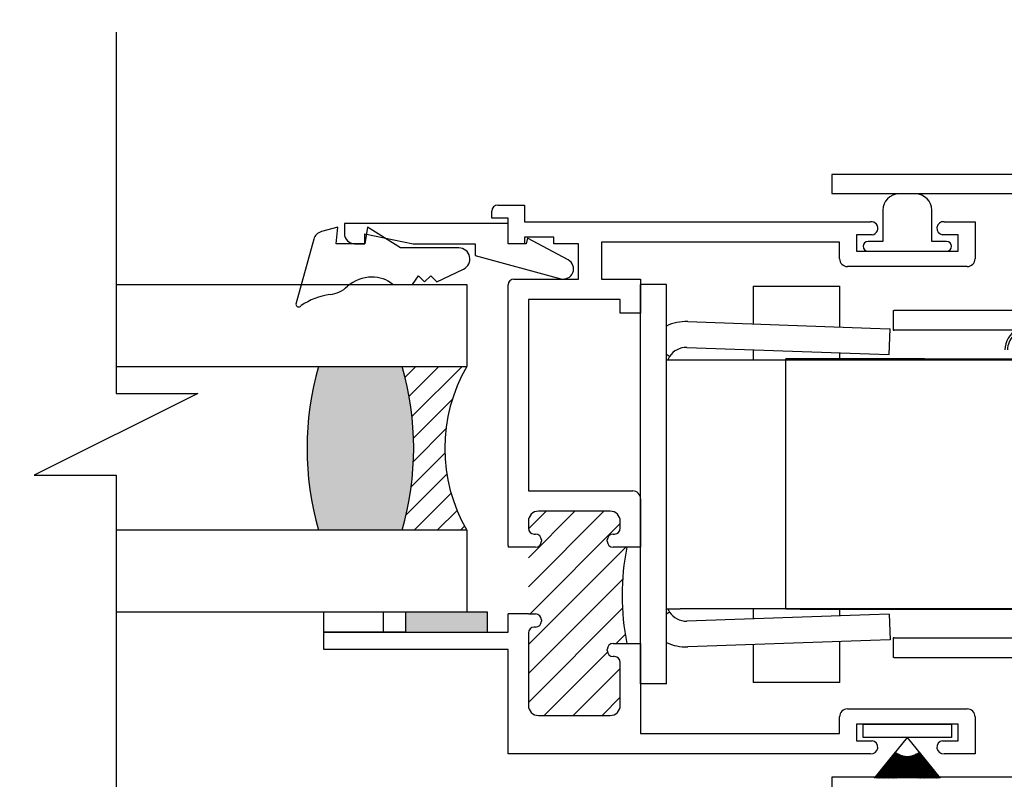
# Paper-space layout 'Page 4' of a CAD drawing. Units: inches. Extents: x 0.7 to 8, y 0.3 to 10.4.
# Drawn here: x 4.9 to 6.4, y 8.3 to 9.5 of the extents above; entities that cross this region are included whole.
import ezdxf
from ezdxf.enums import TextEntityAlignment as Align

# ---------------------------------------------------------------- set-up
doc = ezdxf.new("R2010")
doc.units = ezdxf.units.IN
doc.header["$MEASUREMENT"] = 0
for name, color, linetype in [('20-0620', 7, 'Continuous'), ('20-0706', 7, 'Continuous'), ('20-4132_FAMILY', 7, 'Continuous'), ('20-7002_FAMILY', 7, 'Continuous'), ('30-3712', 7, 'Continuous'), ('30-3713', 7, 'Continuous'), ('Default', 7, 'Continuous'), ('DV180_Default', 7, 'Continuous'), ('DV183_Default', 7, 'Continuous'), ('DV212_0', 7, 'Continuous'), ('S-1406_FAMILY', 7, 'Continuous'), ('S-1407_FAMILY', 7, 'Continuous'), ('S-2276_FAMILY', 7, 'Continuous'), ('Window', 7, 'Continuous')]:
    doc.layers.add(name, color=color, linetype=linetype)
doc.styles.add('SEACAD_arial_ttf', font='arial.ttf')
doc.dimstyles.new('Catalog_Dim', dxfattribs={"dimtxt": 0.0625, "dimasz": 0.0625, "dimexe": 0.015625, "dimexo": 0.046875, "dimgap": 0.03125, "dimtad": 0, "dimtih": 1, "dimtoh": 1, "dimdec": 4, "dimlfac": 2, "dimzin": 4, "dimdsep": 46, "dimlunit": 5, "dimtxsty": 'SEACAD_arial_ttf', "dimblk1": '_SE_FILLED', "dimblk2": '_SE_FILLED', "dimsah": 1, "dimcen": 0.03125, "dimadec": 0, "dimazin": 0, "dimtfac": 1, "dimtdec": 4, "dimtofl": 0, "dimtmove": 0, "dimatfit": 3, "dimfxl": 0, "dimtolj": 1, "dimtzin": 4, "dimarcsym": 0})

# ---------------------------------------------------------------- blocks, each defined once
blk = doc.blocks.new('SE161')
at = {"layer": '30-3712', "color": 7, "linetype": 'Continuous'}
for p, q in [((6.808259983159723, 9.176733888398248), (6.808259983159723, 9.120298425532894)), ((7.103259983159723, 9.176733888398248), (7.103259983159723, 9.150298425546358)), ((6.565759983159722, 9.120298425532896), (6.565759983159722, 9.014798425532897)), ((6.690759983224906, 9.120298425532896), (6.565759983159722, 9.120298425532896)), ((6.690759983159723, 9.120298425532896), (6.805759983147929, 9.120298425532896)), ((6.690759983159723, 9.080298425532895), (6.690759983159723, 9.120298425532894)), ((6.805759983147929, 9.120298425532896), (6.808259983159723, 9.120298425532896)), ((6.690759983311818, 9.014798425532895), (6.690759983224906, 9.080298425538583)), ((6.690759983159723, 9.080298425532895), (6.714759983159723, 9.080298425532895)), ((6.709713456953855, 9.014798425532895), (6.709713456953855, 9.080298425532895)), ((6.714759983159722, 9.080298425532895), (6.812437925554741, 9.080298425532895)), ((6.714759983159722, 8.984798425532894), (6.714759983159722, 9.080298425532893)), ((6.812437925554741, 9.080298425532895), (6.960259982729804, 9.080298425532895)), ((6.960259983159723, 8.984798425532894), (6.960259983159723, 9.080298425532893)), ((6.960259983159723, 9.080298425532895), (7.033259983166008, 9.080298425532895)), ((6.27905265409701, 9.060298425532894), (6.280520958628099, 9.060298425532894)), ((6.279052654096976, 9.060298425532894), (6.279052654096976, 9.030298425532894)), ((6.318137218614002, 9.060298425532894), (6.280520958628098, 9.060298425532894)), ((6.346668914240554, 9.060298425532894), (6.318137218687774, 9.060298425532894)), ((6.565759983159722, 9.060298425532894), (6.346668914240555, 9.060298425532894)), ((6.279052654026093, 9.030298425532894), (6.280520958567181, 9.030298425532894)), ((6.318137218634628, 9.030298425532894), (6.280520958567181, 9.030298425532894)), ((6.346668914240554, 9.030298425532894), (6.318137218694303, 9.030298425532894)), ((6.565759983159722, 9.030298425532894), (6.346668914240555, 9.030298425532894)), ((6.565759983159722, 9.014798425532895), (6.690759983311818, 9.014798425532895)), ((6.690759983311818, 9.014798425532895), (6.709713456953854, 9.014798425532895)), ((6.690759983159723, 8.991798425532895), (6.690759983159723, 9.014798425532895)), ((6.697759983159722, 9.014798425532895), (6.697759983159722, 8.575798425532895)), ((6.465238657327291, 9.000298425635698), (6.465238657326106, 8.986548425532895)), ((6.474509166960823, 9.000298425638775), (6.474509166994019, 8.986548425532895)), ((6.626678209612728, 8.986548425532893), (6.626678209627511, 9.000298425691714)), ((6.136872203892398, 8.986548425532895), (6.114759983044679, 8.986548425532895)), ((6.114759983159722, 8.604048425532895), (6.114759983159722, 8.986548425532895)), ((6.326864202833815, 8.986548425532895), (6.13687220384567, 8.986548425532895)), ((6.326864202833815, 8.986548425532895), (6.623148107262713, 8.986548425532895)), ((6.636197149556628, 8.986548425532895), (6.623148107258789, 8.986548425532895)), ((6.639069204508424, 8.986548425532895), (6.636197149556627, 8.986548425532895)), ((6.667259983153953, 8.986548425532895), (6.63906920448604, 8.986548425532895)), ((6.690759983159723, 8.986548425532895), (6.667259983153953, 8.986548425532895)), ((6.690759983159723, 8.986548425532895), (6.690759983159723, 8.991798425532895)), ((6.697759983159722, 8.991798425532895), (6.690759983159722, 8.991798425532895)), ((6.812437925554741, 8.984798425532894), (6.714759983159723, 8.984798425532894)), ((6.960259983159723, 8.984798425532894), (6.812437925582519, 8.984798425532894)), ((6.887143506049499, 8.984798425532894), (6.887143506049499, 8.945798425532894)), ((6.960259983159723, 8.945798425532896), (6.960259983159723, 8.984798425532896)), ((6.714759983159722, 8.945798425532896), (6.812437925554741, 8.945798425532896)), ((6.714759983159722, 8.814798425532896), (6.714759983159722, 8.945798425532896)), ((6.812437925554741, 8.945798425532896), (6.960259982729804, 8.945798425532896)), ((6.960259983159723, 8.814798425532896), (6.960259983159723, 8.945798425532896)), ((6.812437925554741, 8.814798425532896), (6.714759983159723, 8.814798425532896)), ((6.960259983159723, 8.814798425532896), (6.812437925582519, 8.814798425532896)), ((6.887143506049499, 8.814798425532896), (6.887143506049499, 8.775798425532896)), ((6.960259983159723, 8.775798425532894), (6.960259983159723, 8.814798425532894)), ((6.714759983159722, 8.775798425532894), (6.812437925554741, 8.775798425532894)), ((6.714759983159722, 8.644798425532894), (6.714759983159722, 8.775798425532894)), ((6.812437925554741, 8.775798425532894), (6.960259982729804, 8.775798425532894)), ((6.960259983159723, 8.644798425532894), (6.960259983159723, 8.775798425532894)), ((6.812437925554741, 8.644798425532894), (6.714759983159723, 8.644798425532894)), ((6.960259983159723, 8.644798425532894), (6.812437925582519, 8.644798425532894)), ((6.887143506049499, 8.644798425532894), (6.887143506049499, 8.605798425532894)), ((6.960259983159723, 8.605798425532894), (6.960259983159723, 8.644798425532894)), ((6.714759983159722, 8.605798425532894), (6.812437925554741, 8.605798425532894)), ((6.714759983159722, 8.510298425532895), (6.714759983159722, 8.605798425532894)), ((6.812437925554741, 8.605798425532894), (6.960259982729804, 8.605798425532894)), ((6.960259983159723, 8.510298425532895), (6.960259983159723, 8.605798425532894)), ((6.136872203892398, 8.604048425532895), (6.114759983044679, 8.604048425532895)), ((6.136872203892398, 8.604048425532895), (6.326864202840691, 8.604048425532895)), ((6.326864202833815, 8.604048425532895), (6.623148107262713, 8.604048425532895)), ((6.465238657156812, 8.604048425532897), (6.465238657124788, 8.590298425539048)), ((6.474509166948605, 8.604048425532897), (6.474509166939494, 8.590298425645557)), ((6.636197149556628, 8.604048425532895), (6.623148107258789, 8.604048425532895)), ((6.626678209723691, 8.590298425645555), (6.626678209699339, 8.604048425532895)), ((6.639069204508424, 8.604048425532895), (6.636197149556627, 8.604048425532895)), ((6.639069204508424, 8.604048425532895), (6.667259983153952, 8.604048425532895)), ((6.690759983159723, 8.604048425532895), (6.667259983153953, 8.604048425532895)), ((6.690759983159723, 8.604048425532895), (6.690759983159723, 8.598798425532895)), ((6.690759983159723, 8.575798425532895), (6.690759983159723, 8.598798425532895)), ((6.690759983159723, 8.598798425532895), (6.697759983159723, 8.598798425532895)), ((6.565759983159722, 8.470298425532894), (6.565759983159722, 8.575798425532893)), ((6.690759983311818, 8.575798425532895), (6.565759983159722, 8.575798425532895)), ((6.690759983224907, 8.510298425522942), (6.690759983311819, 8.575798425532895)), ((6.690759983311818, 8.575798425532895), (6.709713456955199, 8.575798425532895)), ((6.7097134569552, 8.575798425532895), (6.7097134569552, 8.510298425532895)), ((6.280520958681472, 8.560298425532896), (6.279052654146787, 8.560298425532896)), ((6.279052654096976, 8.560298425532896), (6.279052654096976, 8.530298425532896)), ((6.280520958634131, 8.560298425532896), (6.318137218682867, 8.560298425532896)), ((6.318137218682868, 8.560298425532896), (6.346668914231707, 8.560298425532896)), ((6.346668914231708, 8.560298425532896), (6.565759983159723, 8.560298425532896)), ((6.280520958583467, 8.530298425532894), (6.279052654048958, 8.530298425532894)), ((6.280520958629167, 8.530298425532894), (6.318137218615903, 8.530298425532894)), ((6.318137218615903, 8.530298425532894), (6.346668914231707, 8.530298425532894)), ((6.346668914231708, 8.530298425532894), (6.565759983159723, 8.530298425532894)), ((6.690759983159723, 8.510298425532895), (6.690759983159723, 8.470298425532896)), ((6.690759983159723, 8.510298425532895), (6.714759983159723, 8.510298425532895)), ((6.714759983159722, 8.510298425532895), (6.812437925554741, 8.510298425532895)), ((6.81243792556863, 8.510298425532895), (6.960259982944763, 8.510298425532895)), ((7.033259983159723, 8.510298425532895), (6.960259983145972, 8.510298425532895)), ((6.690759983192315, 8.470298425532894), (6.565759983159723, 8.470298425532894)), ((6.805759983137603, 8.470298425532894), (6.690759983159722, 8.470298425532894)), ((6.808259983159723, 8.470298425532894), (6.805759983137603, 8.470298425532894)), ((6.808259983159723, 8.470298425532894), (6.808259983159723, 8.390298425532894)), ((7.103259983159723, 8.390298425532896), (7.103259983159723, 8.440298425525718)), ((6.808259983159723, 8.390298425532896), (7.103259983159723, 8.390298425532896))]:
    blk.add_line(p, q, dxfattribs=at)
for centre, radius, start, end in [((7.033259983159723, 9.150298425532895), 0.07000000000000003, 270.0000000051448, 0), ((7.033259983159723, 8.440298425532895), 0.06999999999999999, 0, 90)]:
    blk.add_arc(centre, radius, start, end, dxfattribs=at)
for centre, major_axis, ratio, start_param, end_param in [((6.483779676963954, 9.000298425532895), (0, 0.03402685789402577), 1, 0.4914352438479801, 1.570796326794897), ((6.483779676659722, 9.000298425532895), (0, 0.02999999999999936), 1, 0, 1.570796326794897), ((6.63594871951972, 9.000298425532895), (3.611225478213378e-18, -0.0299999999490779), 0.3090169969315483, 4.20793062692181, 4.712388975090732), ((6.483779676727449, 8.590298425532895), (0, 0.01854101960266163), 1, 1.570796326794897, 2.650157411402311), ((6.483779676879788, 8.590298425532895), (0, 0.009270509940295215), 1, 1.570796326794897, 3.141592653589793), ((6.635948719659723, 8.590298425532895), (-1.184664480416256e-10, -0.03000000000000005), 0.3090169943909725, 4.712388977849624, 5.216847334130694)]:
    blk.add_ellipse(centre, major_axis=major_axis, ratio=ratio, start_param=start_param, end_param=end_param, dxfattribs=at)
blk = doc.blocks.new('SE184')
at = {"layer": 'S-2276_FAMILY', "color": 7, "linetype": 'Continuous'}
for p, q in [((6.952259983159721, 9.268048425532916), (6.185259983159722, 9.268048425532916)), ((6.185259983159721, 9.268048425532916), (6.185259983159721, 9.239048425532916)), ((6.185259983159721, 9.239048425532914), (6.747259983159707, 9.239048425532914)), ((6.747259983159703, 8.347548425532915), (6.185259983159721, 8.347548425532915)), ((6.185259983159721, 8.347548425532915), (6.185259983159721, 8.316548425532917))]:
    blk.add_line(p, q, dxfattribs=at)
blk = doc.blocks.new('SE185')
at = {"layer": 'DV180_Default', "linetype": 'Continuous'}
h = blk.add_hatch(dxfattribs=at)
h.set_pattern_fill('FLEX', scale=0.9999979999999999, angle=90, style=0, pattern_type=2)
h.set_pattern_definition([(90, (0, 0), (-0.2499995, 1.530805437317194e-17), [0.2499995, -0.2499995]), (134.9999906380158, (1.530805437317194e-17, 0.2499995), (-0.2499994995804896, 4.084928036088986e-08), [0.2499995, -0.2499995, 0.062499875, -0.228552933893218, 0.062499875, -0.353552683893218])])
h.paths.add_polyline_path([(5.534132243235347, 8.600048425532911), (5.409132243235346, 8.600048425532911), (5.409132243235346, 8.568798425532911), (5.534132243235346, 8.568798425532911)])
at = {"layer": '20-0706', "color": 7, "linetype": 'Continuous'}
for p, q in [((5.409132243235346, 8.600048425532911), (5.534132243235346, 8.600048425532911)), ((5.409132243235346, 8.568798425532911), (5.409132243235346, 8.600048425532911)), ((5.534132243235346, 8.600048425532911), (5.534132243235346, 8.568798425532911)), ((5.534132243235346, 8.568798425532911), (5.409132243235346, 8.568798425532911))]:
    blk.add_line(p, q, dxfattribs=at)
blk = doc.blocks.new('SE186')
at = {"layer": '20-4132_FAMILY', "color": 7, "linetype": 'Continuous'}
for p, q in [((5.430319743235351, 9.187298425532907), (5.40555666463255, 9.180657944715756)), ((5.428132243235352, 9.162298425532908), (5.430319743235351, 9.187298425532909)), ((5.476038493235353, 9.187292175532907), (5.471632243235353, 9.162298425532907)), ((5.526132243235351, 9.155792175532907), (5.476038493235351, 9.187292175532907)), ((5.393834414298838, 9.169007849465896), (5.36650724323535, 9.069698425532907)), ((5.471632243235352, 9.162298425532908), (5.428132243235352, 9.162298425532908)), ((5.615288493235352, 9.155792175532907), (5.526132243235351, 9.155792175532907)), ((5.581632243235353, 9.103810925532908), (5.622502454492317, 9.123417006710186)), ((5.544638493235352, 9.099798425532908), (5.553894743235352, 9.113054675532908)), ((5.553894743235353, 9.113054675532908), (5.563132243235353, 9.103810925532908)), ((5.563132243235352, 9.103810925532908), (5.572388493235352, 9.113054675532908)), ((5.572388493235352, 9.113054675532908), (5.581632243235352, 9.103810925532908)), ((5.514632243235353, 9.099798425532908), (5.544638493235352, 9.099798425532908))]:
    blk.add_line(p, q, dxfattribs=at)
for centre, radius, start, end in [((5.409408041533106, 9.165060240459349), 0.01606615953177584, 103.8700046167032, 165.7762295512471), ((5.615299680032638, 9.138803362330176), 0.01698881688587461, 295.0855811142997, 90.03772813147451), ((5.482379558805738, 9.055290876992862), 0.05600129860363592, 89.99725354377229, 131.4588635872693), ((5.48384694990698, 9.064410382874177), 0.0469046676625053, 48.97885409703549, 91.78948410310839), ((5.412693774788656, 9.131021073305833), 0.04693732808895772, 277.2684860165164, 314.0049482387198), ((5.431947120869795, 8.982935986072391), 0.1023943323696019, 97.4716340759315, 124.3003414307525), ((5.370540878655199, 9.069699027314872), 0.004033635464739792, 180.0085480126288, 255.2439192651414), ((5.370744352932053, 9.069773307180037), 0.004161093570404508, 252.7943664684639, 327.2690511066922)]:
    blk.add_arc(centre, radius, start, end, dxfattribs=at)
blk = doc.blocks.new('SE187')
at = {"layer": 'S-1407_FAMILY', "color": 7, "linetype": 'Continuous'}
for p, q in [((5.690632243235353, 9.193298425532909), (5.440632243235353, 9.193298425532909)), ((5.440632243235353, 9.193298425532909), (5.440632243235352, 9.177798425532908)), ((5.690632243235353, 9.162298425532908), (5.690632243235353, 9.193298425532909)), ((5.471632243235352, 9.177298425532909), (5.545732243235353, 9.162298425532908)), ((5.471632243235352, 9.162298425532908), (5.471632243235352, 9.177298425532909)), ((5.456132243235354, 9.162298425532907), (5.471632243235353, 9.162298425532908)), ((5.545732243235353, 9.162298425532908), (5.640382243235353, 9.162298425532908)), ((5.640382243235353, 9.162298425532908), (5.640382243235353, 9.144348425532907)), ((5.718132243235353, 9.162298425532908), (5.690632243235354, 9.162298425532908)), ((5.720432243235352, 9.170898425532908), (5.718132243235353, 9.162298425532908)), ((5.782487938466137, 9.137441876257407), (5.720432243235352, 9.170898425532906)), ((5.640382243235353, 9.144348425532907), (5.771068189785982, 9.10884070279311))]:
    blk.add_line(p, q, dxfattribs=at)
for centre, radius, start, end in [((5.456132243235354, 9.177798425532908), 0.01550000000000097, 180, 270), ((5.775132243235354, 9.12379842553291), 0.01550000000000135, 254.7995358170394, 61.66923049846671)]:
    blk.add_arc(centre, radius, start, end, dxfattribs=at)
blk = doc.blocks.new('SE188')
at = {"layer": 'DV183_Default', "linetype": 'Continuous'}
h = blk.add_hatch(dxfattribs=at)
h.set_pattern_fill('LINE', scale=0.2499995, angle=45, style=0, pattern_type=2)
h.set_pattern_definition([(45, (0, 0), (-0.02209704271790578, 0.02209704271790579), [])])
edge = h.paths.add_edge_path()
edge.add_line((5.741632243235297, 8.587798425532904), (5.741632243235297, 8.585798425532905))
edge.add_arc((5.732632243235297, 8.585798425532905), 0.009000000000000915, 270, 360, ccw=False)
edge.add_line((5.732632243235297, 8.576798425532905), (5.730632243235301, 8.576798425532907))
edge.add_arc((5.730632243235298, 8.567798425532905), 0.009000000000000369, 90, 180)
edge.add_line((5.721632243235298, 8.567798425532905), (5.721632243235298, 8.457298425532901))
edge.add_arc((5.737132243235298, 8.457298425532901), 0.01550000000000097, 180, 270)
edge.add_line((5.737132243235298, 8.4417984255329), (5.846632243235351, 8.441798425532902))
edge.add_arc((5.846632243235351, 8.457298425532901), 0.01549999999999933, 270, 360)
edge.add_line((5.862132243235352, 8.457298425532901), (5.862132243235351, 8.522798425532907))
edge.add_arc((5.853132243235351, 8.522798425532907), 0.008999999999999822, 1.130863886742541e-11, 89.99999999998869)
edge.add_line((5.853132243235352, 8.531798425532907), (5.851132243235351, 8.531798425532909))
edge.add_arc((5.851132243235353, 8.540798425532907), 0.009000000000000369, 180, 270, ccw=False)
edge.add_line((5.842132243235351, 8.540798425532907), (5.842132243235351, 8.5427984255329))
edge.add_arc((5.851132243235353, 8.542798425532906), 0.009000000000000915, 90.00000000000568, 179.9999999999887, ccw=False)
edge.add_line((5.851132243235352, 8.551798425532906), (5.872132243235348, 8.551798425532906))
edge.add_arc((6.243051084283923, 8.625298425532906), 0.3781309781607675, 168.7916626436254, 191.2083373563746, ccw=False)
edge.add_line((5.872132243235347, 8.698798425532905), (5.851132243235346, 8.698798425532905))
edge.add_arc((5.851132243235347, 8.707798425532905), 0.009000000000000369, 180, 270, ccw=False)
edge.add_line((5.842132243235347, 8.707798425532905), (5.842132243235346, 8.709798425532902))
edge.add_arc((5.851132243235347, 8.709798425532906), 0.009000000000000915, 90, 180, ccw=False)
edge.add_line((5.851132243235347, 8.718798425532906), (5.853132243235348, 8.718798425532906))
edge.add_arc((5.853132243235345, 8.727798425532907), 0.009000000000000369, 270, 360)
edge.add_line((5.862132243235346, 8.727798425532907), (5.862132243235346, 8.738298425532905))
edge.add_arc((5.846632243235346, 8.738298425532905), 0.01549999999999987, 0, 90.00000000000657)
edge.add_line((5.846632243235344, 8.753798425532906), (5.737132243235358, 8.753798425532908))
edge.add_arc((5.737132243235357, 8.738298425532907), 0.01549999999999933, 90, 180.0000000000066)
edge.add_line((5.721632243235357, 8.738298425532905), (5.721632243235358, 8.727798425532907))
edge.add_arc((5.730632243235358, 8.727798425532907), 0.008999999999999822, 180, 270)
edge.add_line((5.730632243235358, 8.718798425532906), (5.732632243235354, 8.718798425532905))
edge.add_arc((5.732632243235356, 8.709798425532906), 0.009000000000000369, 0, 90, ccw=False)
edge.add_line((5.741632243235357, 8.709798425532906), (5.741632243235355, 8.707798425532895))
edge.add_arc((5.732632243235356, 8.707798425532905), 0.00899999999999873, 270, 360, ccw=False)
edge.add_line((5.732632243235356, 8.698798425532907), (5.721632243235359, 8.698798425532907))
edge.add_line((5.721632243235359, 8.698798425532907), (5.721632243235359, 8.596798425532905))
edge.add_line((5.721632243235359, 8.596798425532905), (5.732632243235297, 8.596798425532906))
edge.add_arc((5.732632243235297, 8.587798425532904), 0.009000000000000369, 0, 90, ccw=False)
at = {"layer": 'DV183_Default', "color": 7, "linetype": 'Continuous'}
for p, q in [((5.690632243235347, 8.701298425532906), (5.690632243235347, 8.698798425532907)), ((5.721632243235359, 8.698798425532907), (5.690632243235347, 8.698798425532907)), ((5.721632243235359, 8.596798425532905), (5.690632243235347, 8.596798425532905)), ((5.690632243235347, 8.594298425532903), (5.690632243235347, 8.596798425532903))]:
    blk.add_line(p, q, dxfattribs=at)
blk.add_arc((6.243051084283923, 8.625298425532906), 0.3781309781607675, 168.7916626436254, 191.2083373563746, dxfattribs=at)
at = {"layer": 'S-1406_FAMILY', "color": 7, "linetype": 'Continuous'}
for p, q in [((5.665632243235348, 9.201298425532906), (5.665632243235348, 9.211798425532901)), ((5.675132243235346, 9.221298425532902), (5.715632243235349, 9.221298425532902)), ((5.715632243235349, 9.221298425532902), (5.715632243235349, 9.195798425532903)), ((5.690632243235353, 9.201298425532906), (5.665632243235348, 9.201298425532906)), ((5.690632243235353, 9.162298425532908), (5.690632243235353, 9.201298425532906)), ((5.715632243235349, 9.195798425532903), (6.24420367180678, 9.195798425532903)), ((6.357060814905196, 9.195798425532903), (6.404132243235351, 9.195798425532903)), ((6.404132243235351, 9.195798425532903), (6.40413224323535, 9.139298425532903)), ((5.715632243235351, 9.162298425532907), (5.690632243235353, 9.162298425532908)), ((5.760632243235349, 9.172298425532906), (5.715632243235349, 9.172298425532906)), ((5.715632243235349, 9.172298425532906), (5.715632243235351, 9.162298425532907)), ((5.760632243235349, 9.162298425532907), (5.760632243235349, 9.172298425532906)), ((5.798132243235349, 9.162298425532907), (5.760632243235349, 9.162298425532907)), ((5.798132243235349, 9.108298376569781), (5.798132243235349, 9.162298425532907)), ((6.197132243235353, 9.164798425532902), (5.833132243235349, 9.164798425532902)), ((5.833132243235349, 9.164798425532902), (5.833132243235349, 9.108298425532906)), ((6.197132243235348, 9.139298425532905), (6.197132243235353, 9.1647984255329)), ((6.246882243235349, 9.175798425532905), (6.223132243235351, 9.175798425532903)), ((6.223132243235351, 9.175798425532903), (6.223132243235351, 9.150798425532903)), ((6.378132243235349, 9.175798425532902), (6.354382243476633, 9.175798425532902)), ((6.378132243235349, 9.150798425532903), (6.378132243235349, 9.175798425532902)), ((6.223132243235351, 9.150798425532903), (6.378132243235349, 9.150798425532903)), ((6.392132243235351, 9.127298425532903), (6.20913224323535, 9.127298425532906)), ((5.699632243235484, 9.108298376569781), (5.798132243235349, 9.108298376569781)), ((5.833132243235349, 9.108298425532906), (5.893132243235349, 9.108298425532906)), ((5.893132243235348, 9.108298425532906), (5.893132243235348, 9.056298425532905)), ((5.690632243235347, 8.701298425532906), (5.690632243235347, 9.09929837656978)), ((5.721632243235374, 9.077298425532904), (5.721632243235374, 8.784798425532903)), ((5.86213224323535, 9.077298425532904), (5.721632243235375, 9.077298425532904)), ((5.86213224323535, 9.056298425532905), (5.86213224323535, 9.077298425532904)), ((5.893132243235348, 9.056298425532905), (5.862132243235349, 9.056298425532905)), ((5.721632243235374, 8.784798425532903), (5.881132243235346, 8.784798425532903)), ((5.893132243235345, 8.772798425532905), (5.893132243235347, 8.698798425532905)), ((5.846632243235344, 8.753798425532906), (5.737132243235357, 8.753798425532908)), ((5.721632243235357, 8.738298425532905), (5.721632243235358, 8.727798425532907)), ((5.862132243235346, 8.727798425532907), (5.862132243235346, 8.738298425532903)), ((5.730632243235358, 8.718798425532906), (5.732632243235357, 8.718798425532906)), ((5.851132243235347, 8.718798425532906), (5.853132243235346, 8.718798425532906)), ((5.732632243235356, 8.698798425532907), (5.721632243235359, 8.698798425532907)), ((5.741632243235357, 8.709798425532906), (5.741632243235355, 8.707798425532905)), ((5.842132243235347, 8.707798425532905), (5.842132243235346, 8.709798425532906)), ((5.893132243235347, 8.698798425532905), (5.851132243235346, 8.698798425532905)), ((5.690632243235347, 8.568798425532911), (5.690632243235347, 8.594298425532905)), ((5.721632243235359, 8.596798425532905), (5.732632243235297, 8.596798425532905)), ((5.732632243235297, 8.576798425532905), (5.730632243235298, 8.576798425532905)), ((5.741632243235297, 8.587798425532904), (5.741632243235297, 8.585798425532905)), ((5.409132243235346, 8.54279842553291), (5.409132243235346, 8.568798425532911)), ((5.409132243235346, 8.568798425532911), (5.690632243235347, 8.568798425532911)), ((5.721632243235298, 8.567798425532905), (5.721632243235298, 8.457298425532901)), ((5.851132243235352, 8.551798425532906), (5.893132243235351, 8.551798425532908)), ((5.893132243235351, 8.551798425532906), (5.893132243235351, 8.4142984255329)), ((5.690632243235347, 8.54279842553291), (5.409132243235346, 8.54279842553291)), ((5.690632243235347, 8.383298425532901), (5.690632243235347, 8.54279842553291)), ((5.842132243235352, 8.540798425532907), (5.842132243235351, 8.542798425532908)), ((5.853132243235352, 8.531798425532907), (5.851132243235353, 8.531798425532907)), ((5.862132243235351, 8.457298425532901), (5.862132243235351, 8.522798425532908)), ((5.737132243235298, 8.441798425532902), (5.846632243235351, 8.441798425532902)), ((6.19713224323535, 8.4142984255329), (6.19713224323535, 8.439798425532901)), ((6.209132243235351, 8.451798425532902), (6.392132243235351, 8.451798425532902)), ((6.404132243235351, 8.439798425532901), (6.404132243235351, 8.383298425532903)), ((6.378132243235352, 8.428298425532901), (6.223132243235352, 8.428298425532901)), ((6.223132243235352, 8.428298425532901), (6.223132243235353, 8.403298425532903)), ((6.378132243235352, 8.403298425532903), (6.378132243235352, 8.428298425532901)), ((5.893132243235351, 8.4142984255329), (6.19713224323535, 8.4142984255329)), ((6.223132243235353, 8.403298425532903), (6.246882242661664, 8.403298425532903)), ((6.354382243991029, 8.403298425532899), (6.378132243235351, 8.4032984255329)), ((6.2442036712331, 8.383298425532901), (5.690632243235347, 8.383298425532901)), ((6.404132243235351, 8.383298425532901), (6.357060815419592, 8.3832984255329))]:
    blk.add_line(p, q, dxfattribs=at)
for centre, radius, start, end in [((5.675132243235346, 9.211798425532903), 0.009499999999998902, 90, 180), ((6.245542957521065, 9.185798425532903), 0.01008928571428479, 277.6281496685775, 97.62814966858114), ((6.355721529190919, 9.185798425532901), 0.01008928571428586, 82.37185033147018, 262.3718503314188), ((6.209132243235349, 9.139298425532905), 0.01200000000000031, 180, 270), ((6.392132243235348, 9.139298425532903), 0.01200000000000086, 270.0000000000127, 0), ((5.699632243235484, 9.099298376569644), 0.009000000000136415, 90, 179.9999999991292), ((5.881132243235345, 8.772798425532905), 0.01200000000000031, 0, 90), ((5.737132243235357, 8.738298425532907), 0.01549999999999933, 90, 180.0000000000066), ((5.846632243235346, 8.738298425532905), 0.01549999999999987, 0, 90.00000000000657), ((5.730632243235358, 8.727798425532907), 0.008999999999999822, 180, 270), ((5.853132243235345, 8.727798425532907), 0.009000000000000369, 270, 0), ((5.732632243235356, 8.709798425532906), 0.009000000000000369, 0, 90), ((5.851132243235347, 8.709798425532906), 0.009000000000000915, 90, 180), ((5.732632243235356, 8.707798425532905), 0.00899999999999873, 270, 0), ((5.851132243235347, 8.707798425532905), 0.009000000000000369, 180, 270), ((5.732632243235297, 8.587798425532904), 0.009000000000000369, 0, 90), ((5.730632243235298, 8.567798425532905), 0.009000000000000369, 90, 180), ((5.732632243235297, 8.585798425532905), 0.009000000000000915, 270, 0), ((5.851132243235353, 8.542798425532906), 0.009000000000000915, 90.00000000000567, 179.9999999999887), ((5.851132243235353, 8.540798425532907), 0.009000000000000369, 180, 270), ((5.853132243235351, 8.522798425532907), 0.008999999999999822, 1.130863886742541e-11, 89.99999999998869), ((5.737132243235298, 8.457298425532901), 0.01550000000000097, 180, 270), ((5.846632243235351, 8.457298425532901), 0.01549999999999933, 270, 0), ((6.209132243235351, 8.439798425532901), 0.01200000000000086, 90, 180), ((6.392132243235351, 8.439798425532901), 0.01200000000000058, 0, 90), ((6.245542956947381, 8.393298425532901), 0.0100892857142853, 262.3718503314439, 82.3718503314352), ((6.355721529705316, 8.393298425532901), 0.01008928571428477, 97.6281496685875, 277.6281496685248)]:
    blk.add_arc(centre, radius, start, end, dxfattribs=at)
blk = doc.blocks.new('SE192')
at = {"layer": '20-7002_FAMILY', "color": 7, "linetype": 'Continuous'}
for p, q in [((6.233132243235351, 8.408298425532902), (6.233132243235351, 8.428298425532901)), ((6.233132243235353, 8.428298425532901), (6.368132243235353, 8.428298425532901)), ((6.368132243235352, 8.428298425532901), (6.368132243235352, 8.408298425532902)), ((6.300382243235353, 8.408298425532902), (6.233132243235352, 8.408298425532902)), ((6.300382243235353, 8.408298425532902), (6.250013831214979, 8.346098616749755)), ((6.368132243235352, 8.408298425532902), (6.300882243235352, 8.408298425532902)), ((6.351250655255726, 8.346098616749755), (6.300882243235352, 8.408298425532902)), ((6.250657210997924, 8.346098616749755), (6.282743945687801, 8.38572243418078)), ((6.282743945687801, 8.38572243418078), (6.251786426661614, 8.346098616749755)), ((6.25242093576915, 8.346098616749755), (6.283140637462685, 8.38541804187586)), ((6.283140637462685, 8.38541804187586), (6.253511325411194, 8.346098616749753)), ((6.254137393240272, 8.346098616749755), (6.283542581197779, 8.385120619157538)), ((6.283542581197778, 8.385120619157538), (6.255191436920596, 8.346098616749755)), ((6.255809470909346, 8.346098616749755), (6.28394965445706, 8.38483025662357)), ((6.283949654457059, 8.384830256623568), (6.256829468250191, 8.346098616749755)), ((6.257439855544572, 8.346098616749753), (6.284361733242068, 8.384547042721188)), ((6.284361733242068, 8.384547042721188), (6.25842794246515, 8.346098616749753)), ((6.259031051439402, 8.346098616749755), (6.284778692029646, 8.384271063720146)), ((6.284778692029645, 8.384271063720146), (6.259989215116144, 8.346098616749755)), ((6.260585396762561, 8.346098616749753), (6.285200403810073, 8.384002403686267)), ((6.285200403810072, 8.384002403686267), (6.261515489032143, 8.346098616749753)), ((6.262105078233824, 8.346098616749753), (6.285626740125829, 8.383741144455959)), ((6.285626740125829, 8.383741144455959), (6.263008827626516, 8.346098616749753)), ((6.263592144325122, 8.346098616749755), (6.286057571110715, 8.383487365611265)), ((6.286057571110715, 8.383487365611263), (6.26447116689086, 8.346098616749753)), ((6.26504851716005, 8.346098616749755), (6.286492765529555, 8.383241144455864)), ((6.286492765529554, 8.383241144455864), (6.265904326228222, 8.346098616749753)), ((6.26647600326216, 8.346098616749755), (6.286932190817855, 8.383002555991018)), ((6.286932190817855, 8.383002555991018), (6.267310018257813, 8.346098616749755)), ((6.267876303283158, 8.346098616749755), (6.287375713122466, 8.382771672893178)), ((6.287375713122466, 8.382771672893178), (6.268689857706653, 8.346098616749753)), ((6.26925102082547, 8.346098616749753), (6.287823197342043, 8.382548565491277)), ((6.287823197342042, 8.382548565491277), (6.270045369489246, 8.346098616749755)), ((6.270601670459485, 8.346098616749753), (6.288274507168666, 8.382333301746188)), ((6.288274507168665, 8.382333301746188), (6.271377996063995, 8.346098616749755)), ((6.271929685023475, 8.346098616749753), (6.288729505129055, 8.382125947229484)), ((6.288729505129056, 8.382125947229486), (6.27268910414439, 8.346098616749755)), ((6.273236422283643, 8.346098616749755), (6.289188052626355, 8.381926565103214)), ((6.289188052626355, 8.381926565103214), (6.273979990833853, 8.346098616749755)), ((6.274523171022556, 8.346098616749755), (6.289650009982531, 8.381735216101047)), ((6.289650009982531, 8.381735216101047), (6.275251889245029, 8.346098616749753)), ((6.275791156616368, 8.346098616749755), (6.290115236480922, 8.381551958509798)), ((6.290115236480923, 8.381551958509798), (6.276505973657423, 8.346098616749753)), ((6.277041546154241, 8.346098616749755), (6.290583590409009, 8.38137684815145)), ((6.290583590409009, 8.381376848151449), (6.277743364261237, 8.346098616749753)), ((6.278275453147475, 8.346098616749755), (6.291054929101727, 8.381209938366526)), ((6.291054929101727, 8.381209938366524), (6.278965131529978, 8.346098616749753)), ((6.27949394187057, 8.346098616749755), (6.291529108984646, 8.381051279997099)), ((6.291529108984646, 8.381051279997099), (6.280172300259788, 8.346098616749755)), ((6.280698031371907, 8.346098616749755), (6.292005985618021, 8.380900921372152)), ((6.29200598561802, 8.38090092137215), (6.281365853309483, 8.346098616749753)), ((6.281888699187726, 8.346098616749755), (6.292485413740591, 8.380758908292322)), ((6.292485413740591, 8.380758908292323), (6.282546735071705, 8.346098616749755)), ((6.283066884789636, 8.346098616749755), (6.292967247313957, 8.380625284016334)), ((6.292967247313956, 8.380625284016334), (6.283715854702537, 8.346098616749753)), ((6.284233492792742, 8.346098616749755), (6.29345133956688, 8.380500089247219)), ((6.293451339566881, 8.380500089247219), (6.284874089134223, 8.346098616749753)), ((6.285389395948897, 8.346098616749755), (6.29393754304023, 8.380383362120735)), ((6.293937543040231, 8.380383362120735), (6.286022285893232, 8.346098616749755)), ((6.286535437947127, 8.346098616749755), (6.29442570963169, 8.380275138192985)), ((6.29442570963169, 8.380275138192985), (6.287161265743874, 8.346098616749755)), ((6.287672436041306, 8.346098616749755), (6.294915690640973, 8.380175450429972)), ((6.294915690640973, 8.380175450429972), (6.288291825175778, 8.346098616749753)), ((6.288801183523255, 8.346098616749755), (6.295407336815134, 8.380084329197611)), ((6.295407336815134, 8.38008432919761), (6.289414738751977, 8.346098616749755)), ((6.289922452057919, 8.346098616749755), (6.295900498393973, 8.38000180225225)), ((6.295900498393973, 8.38000180225225), (6.290530761332941, 8.346098616749753)), ((6.291036993895834, 8.346098616749755), (6.296395025155699, 8.379927894732404)), ((6.2963950251557, 8.379927894732404), (6.291640630190639, 8.346098616749755)), ((6.292145543976898, 8.346098616749755), (6.296890766462711, 8.379862629151292)), ((6.296890766462712, 8.37986262915129), (6.292745067025669, 8.346098616749753)), ((6.293248821938398, 8.346098616749755), (6.297387571307342, 8.379806025389)), ((6.297387571307343, 8.379806025388998), (6.293844779899528, 8.346098616749755)), ((6.294347534039311, 8.346098616749755), (6.297885288358068, 8.379758100687912)), ((6.297885288358067, 8.379758100687912), (6.294940465093346, 8.346098616749753)), ((6.295442375012119, 8.346098616749755), (6.298383766005442, 8.379718869646307)), ((6.298383766005441, 8.379718869646306), (6.29603280890365, 8.346098616749753)), ((6.29653402985269, 8.346098616749755), (6.298882852408332, 8.379688344214225)), ((6.298882852408333, 8.379688344214223), (6.297122489385198, 8.346098616749753)), ((6.297623175558197, 8.346098616749755), (6.299382395540197, 8.379666533690065)), ((6.299382395540197, 8.379666533690063), (6.298210178050406, 8.346098616749753)), ((6.298710482822554, 8.346098616749755), (6.299882243235356, 8.379653444717635)), ((6.299882243235356, 8.379653444717635), (6.29929654153452, 8.346098616749755)), ((6.299796617698542, 8.346098616749755), (6.300382243235353, 8.379649081283628)), ((6.300382243235353, 8.379649081283626), (6.300382243235353, 8.346098616749753)), ((6.300882243235352, 8.346098616749755), (6.300882243235353, 8.37964908128357)), ((6.300882243235352, 8.379649081283569), (6.301467868772162, 8.346098616749753)), ((6.301967944936184, 8.346098616749755), (6.301382243235353, 8.379653444717437)), ((6.301382243235354, 8.379653444717437), (6.302554003648149, 8.346098616749753)), ((6.303054308420299, 8.346098616749753), (6.301882090930507, 8.379666533690092)), ((6.301882090930507, 8.379666533690092), (6.303641310912507, 8.346098616749753)), ((6.304141997085507, 8.346098616749755), (6.302381634062376, 8.37968834421414)), ((6.302381634062376, 8.379688344214141), (6.304730456618013, 8.346098616749755)), ((6.305231677567053, 8.346098616749755), (6.302880720465256, 8.379718869646391)), ((6.302880720465256, 8.379718869646391), (6.305822111458586, 8.346098616749755)), ((6.306324021377358, 8.346098616749755), (6.303379198112629, 8.379758100687997)), ((6.303379198112628, 8.379758100687997), (6.306916952431394, 8.346098616749755)), ((6.307419706571176, 8.346098616749755), (6.303876915163357, 8.379806025389026)), ((6.303876915163357, 8.379806025389026), (6.308015664532305, 8.346098616749755)), ((6.308519419445036, 8.346098616749753), (6.304373720008003, 8.379862629151209)), ((6.304373720008003, 8.379862629151209), (6.309118942493805, 8.346098616749753)), ((6.309623856280065, 8.346098616749755), (6.304869461315, 8.37992789473243)), ((6.304869461315, 8.37992789473243), (6.31022749257487, 8.346098616749753)), ((6.310733725137765, 8.346098616749753), (6.305363988076754, 8.380001802252114)), ((6.305363988076754, 8.380001802252114), (6.311342034412784, 8.346098616749755)), ((6.311849747718729, 8.346098616749755), (6.305857149655597, 8.380084329197473)), ((6.305857149655597, 8.380084329197473), (6.31246330294745, 8.346098616749755)), ((6.312972661294927, 8.346098616749755), (6.306348795829758, 8.380175450429835)), ((6.306348795829758, 8.380175450429837), (6.313592050429397, 8.346098616749755)), ((6.31410322072683, 8.346098616749755), (6.306838776839045, 8.380275138192848)), ((6.306838776839045, 8.380275138192848), (6.314729048523576, 8.346098616749755)), ((6.315242200577473, 8.346098616749755), (6.307326943430493, 8.380383362120654)), ((6.307326943430493, 8.380383362120654), (6.315875090521806, 8.346098616749755)), ((6.316390397336481, 8.346098616749755), (6.307813146903817, 8.380500089247247)), ((6.307813146903817, 8.380500089247247), (6.317030993677961, 8.346098616749755)), ((6.317548631768166, 8.346098616749755), (6.30829723915677, 8.380625284016254)), ((6.30829723915677, 8.380625284016253), (6.318197601681069, 8.346098616749755)), ((6.318717751398999, 8.346098616749755), (6.308779072730105, 8.38075890829235)), ((6.308779072730105, 8.380758908292348), (6.319375787282978, 8.346098616749753)), ((6.319898633161222, 8.346098616749753), (6.309258500852743, 8.380900921371962)), ((6.309258500852743, 8.380900921371962), (6.320566455098796, 8.346098616749753)), ((6.321092186210917, 8.346098616749753), (6.309735377486085, 8.381051279997019)), ((6.309735377486085, 8.381051279997019), (6.321770544600133, 8.346098616749755)), ((6.322299354940728, 8.346098616749755), (6.310209557369024, 8.381209938366393)), ((6.310209557369024, 8.381209938366394), (6.322989033323228, 8.346098616749755)), ((6.323521122209466, 8.346098616749755), (6.310680896061684, 8.381376848151477)), ((6.310680896061685, 8.381376848151477), (6.324222940316464, 8.346098616749755)), ((6.324758512813282, 8.346098616749753), (6.311149249989771, 8.381551958509823)), ((6.311149249989771, 8.381551958509824), (6.325473329854336, 8.346098616749755)), ((6.326012597225675, 8.346098616749755), (6.311614476488183, 8.381735216101022)), ((6.311614476488184, 8.381735216101022), (6.326741315448148, 8.346098616749755)), ((6.32728449563685, 8.346098616749753), (6.312076433844382, 8.381926565103136)), ((6.312076433844383, 8.381926565103136), (6.328028064187062, 8.346098616749753)), ((6.328575382326314, 8.346098616749755), (6.312534981341613, 8.382125947229564)), ((6.312534981341613, 8.382125947229563), (6.329334801447228, 8.346098616749755)), ((6.32988649040671, 8.346098616749755), (6.312989979301979, 8.382333301746316)), ((6.312989979301979, 8.382333301746316), (6.33066281601122, 8.346098616749755)), ((6.331219116981457, 8.346098616749753), (6.313441289128673, 8.382548565491252)), ((6.313441289128674, 8.382548565491254), (6.332013465645235, 8.346098616749755)), ((6.332574628764053, 8.346098616749755), (6.313888773348356, 8.382771672892954)), ((6.313888773348355, 8.382771672892954), (6.333388183187545, 8.346098616749753)), ((6.333954468212892, 8.346098616749755), (6.314332295652863, 8.383002555990993)), ((6.314332295652863, 8.383002555990991), (6.334788483208544, 8.346098616749755)), ((6.335360160242482, 8.346098616749755), (6.314771720941163, 8.383241144455841)), ((6.314771720941162, 8.383241144455841), (6.336215969310654, 8.346098616749755)), ((6.336793319579844, 8.346098616749755), (6.315206915359947, 8.383487365611336)), ((6.315206915359946, 8.383487365611336), (6.337672342145581, 8.346098616749755)), ((6.338255658844189, 8.346098616749753), (6.315637746345005, 8.383741144455746)), ((6.315637746345006, 8.383741144455746), (6.339159408236879, 8.346098616749753)), ((6.33974899743856, 8.346098616749755), (6.316064082660706, 8.384002403686152)), ((6.316064082660706, 8.384002403686152), (6.340679089708142, 8.346098616749755)), ((6.34127527135456, 8.346098616749753), (6.316485794441107, 8.384271063720071)), ((6.316485794441107, 8.384271063720073), (6.342233435031302, 8.346098616749755)), ((6.342836544005555, 8.346098616749755), (6.316902753228621, 8.384547042721213)), ((6.316902753228621, 8.384547042721211), (6.343824630926133, 8.346098616749753)), ((6.344435018220514, 8.346098616749753), (6.317314832013661, 8.384830256623546)), ((6.31731483201366, 8.384830256623546), (6.345455015561358, 8.346098616749755)), ((6.346073049550109, 8.346098616749755), (6.317721905272942, 8.385120619157519)), ((6.317721905272942, 8.385120619157517), (6.347127093230433, 8.346098616749753)), ((6.347753161059511, 8.346098616749755), (6.318123849008038, 8.38541804187584)), ((6.318123849008037, 8.38541804187584), (6.348843550701553, 8.346098616749755)), ((6.349478059809091, 8.346098616749753), (6.31852054078306, 8.38572243418058)), ((6.31852054078306, 8.385722434180582), (6.35060727547278, 8.346098616749755))]:
    blk.add_line(p, q, dxfattribs=at)
blk = doc.blocks.new('SE193')
at = {"layer": '20-0620', "color": 7, "linetype": 'Continuous'}
for p, q in [((6.313132243228649, 9.238298425532903), (6.288132822068706, 9.238298425532903)), ((6.263132243235351, 9.213297846699549), (6.263132243235351, 9.165798425532902)), ((6.338132822062002, 9.165798425532904), (6.338132822062002, 9.21329784669955)), ((6.263132243235351, 9.165798425532902), (6.240632243235348, 9.165798425532902)), ((6.36063224323535, 9.165798425532904), (6.338132822062002, 9.165798425532904)), ((6.24063224323535, 9.150798425532903), (6.360632243235351, 9.150798425532903))]:
    blk.add_line(p, q, dxfattribs=at)
for centre, radius, start, end in [((6.288132822068705, 9.213297846699549), 0.02500057883335405, 90, 180), ((6.313132243228649, 9.213297846699549), 0.02500057883335408, 0, 90), ((6.24063224323535, 9.158298425532903), 0.007500000000000244, 90.00000000000679, 270), ((6.36063224323535, 9.158298425532903), 0.007500000000000006, 270, 90)]:
    blk.add_arc(centre, radius, start, end, dxfattribs=at)
blk = doc.blocks.new('SE194')
at = {"layer": '30-3713', "color": 7, "linetype": 'Continuous'}
for p, q in [((5.932632243235345, 9.099865303885455), (5.893132243235344, 9.099865303885455)), ((5.893132243235345, 8.489865303885455), (5.893132243235345, 9.099865303885455)), ((5.932632243235345, 8.489865303885455), (5.932632243235345, 9.099865303885455)), ((6.064882243235345, 9.097365303885455), (6.197382243235345, 9.097365303885455)), ((6.064882243235345, 9.097365303885455), (6.064882243235345, 9.039771109132095)), ((6.197382243235344, 9.035144107276587), (6.197382243235344, 9.097365303885455)), ((6.748382243235345, 9.081115303885454), (6.798882243235345, 9.081115303885454)), ((6.748382243235345, 9.081115303885454), (6.748382243235345, 8.984865303885455)), ((6.798882243235345, 8.984865303885455), (6.798882243235345, 9.081115303885454)), ((5.965057758219016, 9.043257056875301), (6.244219786347389, 9.033508504253984)), ((6.244219786347389, 9.033508504253984), (6.27420151116665, 9.032461519387855)), ((6.27282298121064, 8.99298558144331), (6.274201511368319, 9.03246151938081)), ((5.963679228179135, 9.003781119290977), (6.242841256232274, 8.994032566302863)), ((6.064882243235345, 9.000247032135391), (6.064882243235345, 8.984865303885455)), ((5.937443253235345, 8.990094018885454), (5.932632243235345, 8.993206235718324)), ((5.932632243235345, 8.984865303885455), (5.953523877140332, 8.984865303885455)), ((5.937443253302741, 8.990094018841857), (5.934747708924576, 8.984865231284287)), ((5.953523877241105, 8.984865303885455), (6.738823232202583, 8.984865303885455)), ((6.197382243235344, 8.984865303885455), (6.197382243235344, 8.995620030058097)), ((6.242841256232274, 8.994032566302863), (6.272822981099741, 8.992985581447185)), ((6.738823232202582, 8.984865303885455), (6.832632243059159, 8.984865303885455)), ((6.832632243235345, 8.984865303885455), (6.832632243235345, 8.604865303885454)), ((5.932632243235345, 8.604865303885456), (5.953523877140332, 8.604865303885456)), ((6.738823232202582, 8.604865303885456), (5.953523877241104, 8.604865303885456)), ((6.064882243235345, 8.604865303885456), (6.064882243235345, 8.58948357563552)), ((6.197382243235346, 8.594110577712813), (6.197382243235346, 8.604865303885456)), ((6.832632243235345, 8.604865303885456), (6.738823232268582, 8.604865303885456)), ((6.748382243235345, 8.604865303885456), (6.748382243235345, 8.508615303885456)), ((6.798882243235345, 8.508615303885456), (6.798882243235345, 8.604865303885456)), ((5.937443253235345, 8.599636588885454), (5.932632243235345, 8.596524372052585)), ((6.242841256229516, 8.595698041767468), (5.963679228179136, 8.585949488479935)), ((6.272822980735345, 8.596745026385456), (6.242841256219068, 8.59569804206662)), ((6.272822980735345, 8.596745026385456), (6.274201511244917, 8.557269088111367)), ((6.244219786094609, 8.556222103495966), (5.965057758219016, 8.546473550895609)), ((6.064882243235345, 8.549959498638815), (6.064882243235345, 8.492365303885455)), ((6.197382243235346, 8.492365303885455), (6.197382243235346, 8.554586500494324)), ((6.274201511254488, 8.557269087837275), (6.244219786094608, 8.556222103495964)), ((6.798882243235345, 8.508615303885456), (6.748382243235345, 8.508615303885456)), ((5.932632243235345, 8.489865303885455), (5.893132243235344, 8.489865303885455)), ((6.197382243235346, 8.492365303885455), (6.064882243235346, 8.492365303885455))]:
    blk.add_line(p, q, dxfattribs=at)
for centre, radius, start, end in [((5.962632243235345, 8.973799394385455), 0.06950000001071613, 88.00000003095565, 115.572615968007), ((5.962632243235345, 8.973799394385455), 0.03000000009638206, 87.99999992479852, 147.1013857683392), ((5.96275774804414, 8.616002884880356), 0.0301443077889829, 201.6832689665557, 212.883426168733), ((5.962632243235345, 8.615931213385455), 0.02999999999999998, 212.8986142316605, 272.0000000752019), ((5.962632243235345, 8.615931213385455), 0.0695000000000001, 244.4273840319934, 271.9999999690444)]:
    blk.add_arc(centre, radius, start, end, dxfattribs=at)
blk = doc.blocks.new('DMBLK34')
at = {"layer": 'Default', "linetype": 'Continuous'}
for points in [[(1.661898105255819, 9.611451536604685), (1.599398106011144, 9.601034870063906), (1.661898105255819, 9.590618203523126)], [(7.264759983915046, 9.611451536604685), (7.264759983915046, 9.590618203523126), (7.327259983159721, 9.601034870063906)]]:
    blk.add_hatch(color=7, dxfattribs=at).paths.add_polyline_path(points)
at = {"layer": 'Default', "color": 7, "linetype": 'Continuous'}
for p, q in [((1.599398106011144, 9.347923426112239), (1.599398106011144, 9.616659869875075)), ((7.327259983159721, 9.34792342611224), (7.327259983159721, 9.616659869875074)), ((1.599398106011144, 9.601034870063906), (4.066318194606437, 9.601034870063906)), ((4.860339894564428, 9.601034870063906), (7.327259983159721, 9.601034870063906))]:
    blk.add_line(p, q, dxfattribs=at)
at = {"layer": 'Default', "color": 7, "linetype": 'Continuous', "style": 'SEACAD_arial_ttf'}
blk.add_text('WINDOW WIDTH', height=0.0625, dxfattribs=at).set_placement((4.088193258737035, 9.632284870063906), align=Align.TOP_LEFT)
blk = doc.blocks.new('_SE_FILLED')
at = {"color": 0}
blk.add_line((0, 0), (-1, 0), dxfattribs=at)
blk.add_solid([(0, 0), (-1, -0.1665), (-1, 0.1665), (0, 0)], dxfattribs=at)

psp = doc.layouts.new('Page 4')

# ---------------------------------------------------------------- hatches: boundary and pattern name
at = {"layer": 'Default', "linetype": 'Continuous'}
psp.add_hatch(color=7, dxfattribs=at).paths.add_polyline_path([(5.659132243235345, 8.568798425532913), (5.659132243235345, 8.599798425532912), (5.534132243235346, 8.599798425532912), (5.534132243235346, 8.568798425532911)])
at = {"layer": 'DV212_0', "linetype": 'Continuous'}
h = psp.add_hatch(color=7, dxfattribs=at)
edge = h.paths.add_edge_path()
edge.add_arc((5.09129212792725, 8.849798426165124), 0.4551442353862724, -15.940455339551988, 15.940455175258705, ccw=False)
edge.add_line((5.528934990141753, 8.724798425532914), (5.400934990139033, 8.724798425532914))
edge.add_arc((5.838577843948912, 8.849798425524456), 0.4551442271288749, 164.059544445213, 195.9404555538187, ccw=False)
edge.add_line((5.40093499014386, 8.974798425532903), (5.528934990502893, 8.974798425532928))
h = psp.add_hatch(dxfattribs=at)
h.set_pattern_fill('LINE', scale=0.1999996, angle=45, style=0, pattern_type=2)
h.set_pattern_definition([(45, (2.390287007681422, 6.487267832489688), (-0.01767763417432463, 0.01767763417432463), [])])
edge = h.paths.add_edge_path()
edge.add_arc((5.09129212792725, 8.849798426165124), 0.4551442353862724, 344.059544660448, 375.9404551752587)
edge.add_line((5.528934990500185, 8.974798425542414), (5.627517824816502, 8.974798425532908))
edge.add_arc((5.842916902123115, 8.84979842553584), 0.2490416882849281, 149.8726274304317, 210.1273725685998)
edge.add_line((5.627517824819904, 8.72479842553291), (5.528934990141753, 8.724798425532914))

# ---------------------------------------------------------------- linework, layer by layer
at = {"layer": 'Default', "color": 7, "linetype": 'Continuous'}
for p, q in [((5.659132243235346, 8.599798425532912), (5.534132243235346, 8.599798425532912)), ((5.534132243235346, 8.599798425532912), (5.534132243235346, 8.568798425532911)), ((5.659132243235345, 8.568798425532913), (5.659132243235345, 8.599798425532914)), ((5.534132243235346, 8.568798425532911), (5.659132243235345, 8.568798425532913))]:
    psp.add_line(p, q, dxfattribs=at)
at = {"layer": 'DV212_0', "color": 7, "linetype": 'Continuous'}
for p, q in [((5.091694621550054, 9.099798425533017), (5.627517824819993, 9.099798425532907)), ((5.627517824819995, 9.09979842553291), (5.627517824822095, 8.974798425542415)), ((5.091694621550054, 8.974798425533018), (5.627517824819967, 8.974798425532908)), ((5.62751782481989, 8.724798425532914), (5.091694621550054, 8.724798425532914)), ((5.528934990141748, 8.724798425523407), (5.400934990141748, 8.724798425523407)), ((5.617675147819902, 8.724798425532912), (5.528934990141746, 8.724798425532912)), ((5.62751782481989, 8.724798425532914), (5.62751782481989, 8.599798425532912)), ((5.62751782481989, 8.599798425532914), (5.091694621550054, 8.599798425532914))]:
    psp.add_line(p, q, dxfattribs=at)
for centre, radius, start, end in [((5.838577843948912, 8.849798425524456), 0.4551442271288749, 164.059544445213, 195.9404555538187), ((5.09129212792725, 8.849798426165124), 0.4551442353862724, 344.059544660448, 15.94045517525871), ((5.842916902123115, 8.84979842553584), 0.2490416882849281, 149.8726274304317, 210.1273725685998)]:
    psp.add_arc(centre, radius, start, end, dxfattribs=at)
at = {"layer": 'Window', "color": 7, "linetype": 'Continuous'}
psp.add_lwpolyline([(5.091694621550054, 9.485484252836581), (5.091694621550054, 8.933588405333381), (5.21669462155006, 8.933588405333381), (4.966694621550048, 8.808588405333383), (5.091694621550054, 8.808588405333383), (5.091694621550054, 8.095489103132685), (5.21669462155006, 8.095489103132685), (4.966694621550048, 7.970489103132686), (5.091694621550054, 7.970489103132686), (5.091694621550054, 7.480586763688568)], dxfattribs=at)

# ---------------------------------------------------------------- block references
at = {"layer": 'Default'}
for name in ['SE184', 'SE193', 'SE188', 'SE187', 'SE186', 'SE161', 'SE194', 'SE185', 'SE192']:
    psp.add_blockref(name, (0, 0), dxfattribs=at)

# ---------------------------------------------------------------- dimensions: what is measured, and where the dimension line sits
at = {"layer": 'Default', "color": 7, "linetype": 'Continuous'}
dim = psp.add_linear_dim(base=(1.599398106011144, 9.601034870063906), p1=(1.599398106011144, 9.301048425532912), p2=(7.327259983159721, 9.301048425532914), angle=1.7768890379999726e-14, text='\\A1;WINDOW WIDTH {}', dimstyle='Catalog_Dim', override={"dimpost": '"'}, dxfattribs=at)
dim.commit()
dim.dimension.update_dxf_attribs({"geometry": 'DMBLK34', "text_midpoint": (4.463329128302252, 9.601034870063906), "dimtype": 161})

doc.saveas('drawing.dxf')
